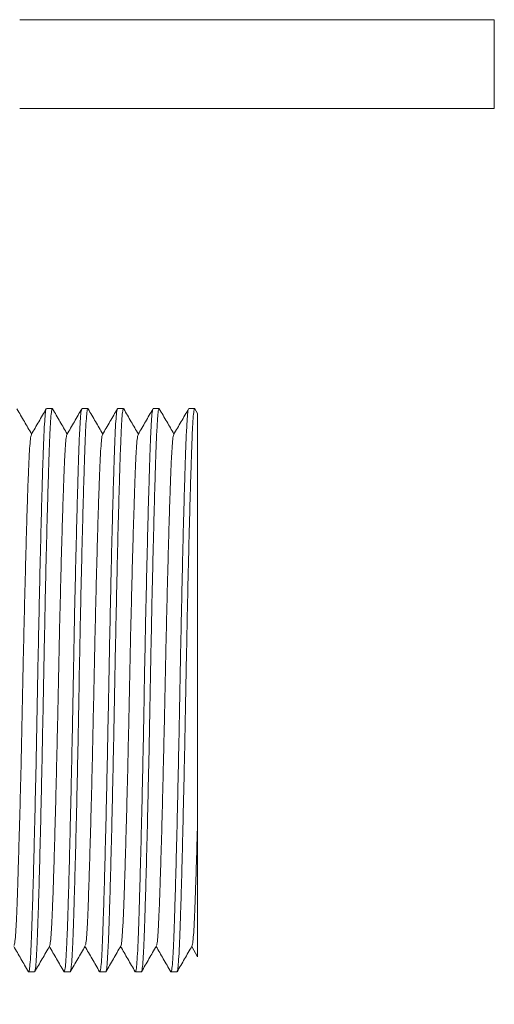
# Model space of a CAD drawing. Units: inches. Extents: x 0.3 to 10.6, y 0.2 to 8.2.
# Drawn here: x 6.8 to 7.4, y 2.7 to 4 of the extents above; entities that cross this region are included whole.
import ezdxf

# ---------------------------------------------------------------- set-up
doc = ezdxf.new("R2010")
doc.units = ezdxf.units.IN
doc.header["$MEASUREMENT"] = 0
doc.styles.add('SLDTEXTSTYLE3', font='TXT', dxfattribs={"width": 0.605})
doc.dimstyles.new('SLDDIMSTYLE0', dxfattribs={"dimtxt": 0.098425, "dimasz": 0.13, "dimexe": 0, "dimexo": 0.0625, "dimgap": 0.024606, "dimtad": 0, "dimtih": 1, "dimtoh": 1, "dimlfac": 0.5, "dimrnd": 1e-09, "dimzin": 12, "dimdsep": 46, "dimtxsty": 'SLDTEXTSTYLE3', "dimsah": 1, "dimcen": 0.09, "dimadec": 0, "dimazin": 3, "dimtfac": 1, "dimtofl": 0, "dimtmove": 0, "dimatfit": 3, "dimfxl": 0, "dimfrac": 2, "dimtolj": 1, "dimtzin": 12, "dimarcsym": 0})

# ---------------------------------------------------------------- blocks, each defined once
blk = doc.blocks.new('_D_2')
at = {"color": 7, "linetype": 'Continuous', "lineweight": 0}
for p, q in [((4.9438, 2.8886), (4.9438, 1.9584)), ((7.3847, 2.4139), (7.3847, 1.9584)), ((4.9438, 2.0834), (5.7547, 2.0834)), ((5.8542, 2.0831), (5.8317, 2.0831)), ((5.8317, 2.0831), (5.8317, 1.932)), ((6.4743, 2.0831), (6.4968, 2.0831)), ((6.4968, 2.0831), (6.4968, 1.932)), ((7.3847, 2.0834), (6.5738, 2.0834)), ((5.8317, 1.932), (5.8542, 1.932)), ((6.4968, 1.932), (6.4743, 1.932))]:
    blk.add_line(p, q, dxfattribs=at)
for points in [[(4.9438, 2.0834), (5.0738, 2.0634), (5.0738, 2.1034)], [(7.3847, 2.0834), (7.2547, 2.1034), (7.2547, 2.0634)]]:
    blk.add_solid(points, dxfattribs=at)
at = {"color": 7, "linetype": 'Continuous', "lineweight": 0, "char_height": 0.09843, "attachment_point": 1, "style": 'SLDTEXTSTYLE3'}
for s, insert in [('1.22in', (5.98, 2.2325)), ('31.00mm', (5.8824, 2.0589))]:
    blk.add_mtext(s, dxfattribs=dict(at, insert=insert))

msp = doc.modelspace()

# ---------------------------------------------------------------- linework, layer by layer
at = {"color": 7, "linetype": 'Continuous', "lineweight": 15}
for p, q in [((6.7548, 3.9993), (7.3847, 3.9993)), ((7.3847, 3.8812), (7.3847, 3.9993)), ((6.7548, 3.8812), (7.3847, 3.8812)), ((6.7981, 3.4828), (6.7902, 3.4828)), ((6.8454, 3.4828), (6.8375, 3.4828)), ((6.8926, 3.4828), (6.8847, 3.4828)), ((6.9398, 3.4828), (6.932, 3.4828)), ((6.9871, 3.4828), (6.9792, 3.4828)), ((6.991, 3.4762), (6.9874, 3.4825)), ((6.9832, 2.7686), (6.991, 2.755)), ((6.7666, 2.7348), (6.7745, 2.7348)), ((6.8139, 2.7348), (6.8217, 2.7348)), ((6.8611, 2.7348), (6.869, 2.7348)), ((6.9084, 2.7348), (6.9162, 2.7348)), ((6.9556, 2.7348), (6.9635, 2.7348))]:
    msp.add_line(p, q, dxfattribs=at)
for points, knots in [([(6.7706, 3.449), (6.7674, 3.4545), (6.7609, 3.4657), (6.7544, 3.4769), (6.7512, 3.4825)], [0, 0, 0, 0, 0.491891, 1, 1, 1, 1]), ([(6.7666, 2.7348), (6.767, 2.7354), (6.7677, 2.7366), (6.7687, 2.7467), (6.7697, 2.7624), (6.7705, 2.7836), (6.7714, 2.8101), (6.7724, 2.842), (6.7734, 2.8791), (6.7745, 2.9205), (6.7755, 2.9654), (6.7766, 3.0123), (6.7775, 3.0601), (6.7784, 3.108), (6.7793, 3.1559), (6.7803, 3.2037), (6.7813, 3.2507), (6.7824, 3.2957), (6.7834, 3.3372), (6.7844, 3.3745), (6.7854, 3.4065), (6.7863, 3.4331), (6.7872, 3.4546), (6.7882, 3.4704), (6.7891, 3.4801), (6.7897, 3.4814), (6.79, 3.482)], [0, 0, 0, 0, 0.042371, 0.08504, 0.126966, 0.167825, 0.208683, 0.25061, 0.293279, 0.33633, 0.379381, 0.42205, 0.463976, 0.504835, 0.545693, 0.587619, 0.630289, 0.673339, 0.71639, 0.75906, 0.800986, 0.841844, 0.882703, 0.924629, 0.967298, 1, 1, 1, 1]), ([(6.79, 3.4826), (6.7867, 3.4769), (6.7801, 3.4655), (6.7735, 3.4541), (6.7703, 3.4485)], [0, 0, 0, 0, 0.500018, 1, 1, 1, 1]), ([(6.7745, 2.7348), (6.7748, 2.7354), (6.7755, 2.7367), (6.7766, 2.7469), (6.7775, 2.7627), (6.7784, 2.784), (6.7793, 2.8106), (6.7803, 2.8425), (6.7813, 2.8797), (6.7824, 2.9212), (6.7834, 2.9661), (6.7844, 3.0131), (6.7854, 3.0609), (6.7863, 3.1088), (6.7872, 3.1567), (6.7882, 3.2045), (6.7892, 3.2515), (6.7902, 3.2963), (6.7913, 3.3379), (6.7923, 3.375), (6.7933, 3.407), (6.7942, 3.4336), (6.7951, 3.4548), (6.796, 3.4708), (6.7971, 3.4803), (6.7979, 3.4839), (6.7983, 3.4822), (6.7984, 3.4819)], [0, 0, 0, 0, 0.042083, 0.083794, 0.124778, 0.164718, 0.204658, 0.245642, 0.287352, 0.329436, 0.371519, 0.41323, 0.454213, 0.494154, 0.534094, 0.575078, 0.616788, 0.658872, 0.700955, 0.742665, 0.783649, 0.823589, 0.86353, 0.904514, 0.946224, 0.988307, 1, 1, 1, 1]), ([(6.8178, 3.449), (6.8146, 3.4545), (6.8082, 3.4657), (6.8017, 3.4769), (6.7984, 3.4825)], [0, 0, 0, 0, 0.491794, 1, 1, 1, 1]), ([(6.8139, 2.7348), (6.8142, 2.7354), (6.8149, 2.7366), (6.8159, 2.7467), (6.8169, 2.7624), (6.8178, 2.7836), (6.8187, 2.8101), (6.8197, 2.842), (6.8207, 2.8791), (6.8217, 2.9205), (6.8228, 2.9654), (6.8238, 3.0123), (6.8248, 3.0601), (6.8257, 3.108), (6.8266, 3.1559), (6.8275, 3.2037), (6.8285, 3.2507), (6.8296, 3.2957), (6.8306, 3.3372), (6.8317, 3.3745), (6.8326, 3.4065), (6.8335, 3.4331), (6.8344, 3.4546), (6.8354, 3.4704), (6.8363, 3.4801), (6.8369, 3.4813), (6.8372, 3.4819)], [0, 0, 0, 0, 0.042409, 0.085117, 0.127082, 0.167977, 0.208873, 0.250837, 0.293545, 0.336635, 0.379725, 0.422433, 0.464397, 0.505292, 0.546188, 0.588152, 0.63086, 0.67395, 0.71704, 0.759748, 0.801712, 0.842608, 0.883503, 0.925467, 0.968175, 1, 1, 1, 1]), ([(6.8372, 3.4825), (6.8339, 3.4769), (6.8273, 3.4655), (6.8208, 3.4541), (6.8175, 3.4484)], [0, 0, 0, 0, 0.500021, 1, 1, 1, 1]), ([(6.8217, 2.7348), (6.8221, 2.7354), (6.8228, 2.7367), (6.8238, 2.7469), (6.8248, 2.7627), (6.8257, 2.784), (6.8266, 2.8106), (6.8275, 2.8425), (6.8286, 2.8797), (6.8296, 2.9212), (6.8307, 2.9661), (6.8317, 3.0131), (6.8327, 3.0609), (6.8335, 3.1088), (6.8344, 3.1567), (6.8354, 3.2045), (6.8364, 3.2515), (6.8375, 3.2963), (6.8385, 3.3379), (6.8396, 3.375), (6.8405, 3.407), (6.8414, 3.4336), (6.8423, 3.4548), (6.8433, 3.4708), (6.8443, 3.4802), (6.8451, 3.4839), (6.8455, 3.4822), (6.8456, 3.4819)], [0, 0, 0, 0, 0.042098, 0.083823, 0.124821, 0.164775, 0.204729, 0.245726, 0.287451, 0.329549, 0.371647, 0.413372, 0.45437, 0.494324, 0.534278, 0.575276, 0.617, 0.659098, 0.701196, 0.742921, 0.783919, 0.823873, 0.863827, 0.904825, 0.946549, 0.988647, 1, 1, 1, 1]), ([(6.865, 3.449), (6.8619, 3.4545), (6.8554, 3.4657), (6.8489, 3.4769), (6.8456, 3.4826)], [0, 0, 0, 0, 0.491931, 1, 1, 1, 1]), ([(6.8611, 2.7348), (6.8615, 2.7354), (6.8622, 2.7366), (6.8632, 2.7467), (6.8641, 2.7624), (6.865, 2.7836), (6.8659, 2.8101), (6.8669, 2.842), (6.8679, 2.8791), (6.869, 2.9205), (6.87, 2.9654), (6.871, 3.0123), (6.872, 3.0601), (6.8729, 3.108), (6.8738, 3.1559), (6.8748, 3.2037), (6.8758, 3.2507), (6.8768, 3.2957), (6.8779, 3.3372), (6.8789, 3.3745), (6.8799, 3.4065), (6.8808, 3.4331), (6.8817, 3.4546), (6.8826, 3.4704), (6.8836, 3.4801), (6.8842, 3.4814), (6.8845, 3.482)], [0, 0, 0, 0, 0.042365, 0.085027, 0.126947, 0.1678, 0.208652, 0.250572, 0.293235, 0.336279, 0.379323, 0.421986, 0.463906, 0.504758, 0.545611, 0.587531, 0.630194, 0.673238, 0.716282, 0.758945, 0.800865, 0.841717, 0.88257, 0.924489, 0.967152, 1, 1, 1, 1]), ([(6.8845, 3.4826), (6.8812, 3.4769), (6.8746, 3.4655), (6.868, 3.4542), (6.8648, 3.4485)], [0, 0, 0, 0, 0.500018, 1, 1, 1, 1]), ([(6.869, 2.7348), (6.8693, 2.7354), (6.87, 2.7367), (6.871, 2.7469), (6.872, 2.7627), (6.8729, 2.784), (6.8738, 2.8106), (6.8748, 2.8425), (6.8758, 2.8797), (6.8769, 2.9212), (6.8779, 2.9661), (6.8789, 3.0131), (6.8799, 3.0609), (6.8808, 3.1088), (6.8817, 3.1567), (6.8827, 3.2045), (6.8837, 3.2515), (6.8847, 3.2963), (6.8858, 3.3379), (6.8868, 3.375), (6.8878, 3.407), (6.8887, 3.4336), (6.8896, 3.4548), (6.8905, 3.4708), (6.8915, 3.4803), (6.8923, 3.4839), (6.8928, 3.4822), (6.8929, 3.4819)], [0, 0, 0, 0, 0.0420761, 0.0837794, 0.1247562, 0.1646896, 0.2046229, 0.2455998, 0.287303, 0.3293791, 0.3714553, 0.4131585, 0.4541353, 0.4940687, 0.5340021, 0.5749789, 0.6166821, 0.6587582, 0.7008344, 0.7425376, 0.7835144, 0.8234478, 0.8633812, 0.904358, 0.9460612, 0.9881373, 1, 1, 1, 1]), ([(6.9123, 3.449), (6.9091, 3.4545), (6.9026, 3.4657), (6.8962, 3.4768), (6.8929, 3.4825)], [0, 0, 0, 0, 0.491675, 1, 1, 1, 1]), ([(6.9084, 2.7348), (6.9087, 2.7354), (6.9094, 2.7366), (6.9104, 2.7467), (6.9114, 2.7624), (6.9123, 2.7836), (6.9132, 2.8101), (6.9141, 2.842), (6.9152, 2.8791), (6.9162, 2.9205), (6.9173, 2.9654), (6.9183, 3.0123), (6.9193, 3.0601), (6.9201, 3.108), (6.921, 3.1559), (6.922, 3.2037), (6.923, 3.2507), (6.9241, 3.2957), (6.9251, 3.3372), (6.9262, 3.3745), (6.9271, 3.4065), (6.928, 3.4331), (6.9289, 3.4546), (6.9299, 3.4704), (6.9308, 3.48), (6.9314, 3.4813), (6.9317, 3.4819)], [0, 0, 0, 0, 0.0424109, 0.0851205, 0.1270861, 0.1679831, 0.2088802, 0.2508458, 0.2935553, 0.3366468, 0.3797383, 0.4224479, 0.4644135, 0.5053105, 0.5462075, 0.5881732, 0.6308827, 0.6739742, 0.7170657, 0.7597752, 0.8017409, 0.8426379, 0.8835349, 0.9255005, 0.9682101, 1, 1, 1, 1]), ([(6.9317, 3.4825), (6.9284, 3.4769), (6.9218, 3.4655), (6.9153, 3.4541), (6.912, 3.4484)], [0, 0, 0, 0, 0.500021, 1, 1, 1, 1]), ([(6.9162, 2.7348), (6.9166, 2.7354), (6.9173, 2.7367), (6.9183, 2.7469), (6.9193, 2.7627), (6.9202, 2.784), (6.9211, 2.8106), (6.922, 2.8425), (6.923, 2.8797), (6.9241, 2.9212), (6.9251, 2.9661), (6.9262, 3.0131), (6.9271, 3.0609), (6.928, 3.1088), (6.9289, 3.1567), (6.9299, 3.2045), (6.9309, 3.2515), (6.932, 3.2963), (6.933, 3.3379), (6.934, 3.375), (6.935, 3.407), (6.9359, 3.4336), (6.9368, 3.4548), (6.9378, 3.4708), (6.9388, 3.4802), (6.9396, 3.4839), (6.94, 3.4823), (6.9401, 3.4819)], [0, 0, 0, 0, 0.0420999, 0.0838266, 0.1248266, 0.1647825, 0.2047384, 0.2457383, 0.2874651, 0.329565, 0.3716648, 0.4133916, 0.4543915, 0.4943474, 0.5343034, 0.5753033, 0.61703, 0.6591299, 0.7012298, 0.7429565, 0.7839565, 0.8239124, 0.8638683, 0.9048682, 0.946595, 0.9886949, 1, 1, 1, 1]), ([(6.9595, 3.449), (6.9564, 3.4545), (6.9499, 3.4657), (6.9434, 3.4769), (6.9401, 3.4826)], [0, 0, 0, 0, 0.491969, 1, 1, 1, 1]), ([(6.9556, 2.7348), (6.9559, 2.7354), (6.9566, 2.7366), (6.9577, 2.7467), (6.9586, 2.7624), (6.9595, 2.7836), (6.9604, 2.8101), (6.9614, 2.842), (6.9624, 2.8791), (6.9635, 2.9205), (6.9645, 2.9654), (6.9655, 3.0123), (6.9665, 3.0601), (6.9674, 3.108), (6.9683, 3.1559), (6.9693, 3.2037), (6.9703, 3.2507), (6.9713, 3.2957), (6.9724, 3.3372), (6.9734, 3.3745), (6.9744, 3.4065), (6.9753, 3.4331), (6.9762, 3.4546), (6.9771, 3.4704), (6.9781, 3.4801), (6.9787, 3.4814), (6.979, 3.482)], [0, 0, 0, 0, 0.042359, 0.085016, 0.12693, 0.167777, 0.208624, 0.250538, 0.293195, 0.336234, 0.379273, 0.42193, 0.463844, 0.504691, 0.545538, 0.587452, 0.630109, 0.673148, 0.716186, 0.758844, 0.800758, 0.841605, 0.882451, 0.924366, 0.967023, 1, 1, 1, 1]), ([(6.979, 3.4826), (6.9757, 3.4769), (6.9691, 3.4655), (6.9625, 3.4542), (6.9592, 3.4485)], [0, 0, 0, 0, 0.500018, 1, 1, 1, 1]), ([(6.9635, 2.7348), (6.9638, 2.7354), (6.9645, 2.7367), (6.9655, 2.7469), (6.9665, 2.7627), (6.9674, 2.784), (6.9683, 2.8106), (6.9693, 2.8425), (6.9703, 2.8797), (6.9713, 2.9212), (6.9724, 2.9661), (6.9734, 3.0131), (6.9744, 3.0609), (6.9753, 3.1088), (6.9762, 3.1567), (6.9771, 3.2045), (6.9782, 3.2515), (6.9792, 3.2963), (6.9803, 3.3379), (6.9813, 3.375), (6.9823, 3.407), (6.9832, 3.4336), (6.984, 3.4548), (6.985, 3.4708), (6.986, 3.4803), (6.9868, 3.4839), (6.9873, 3.4822), (6.9874, 3.4818)], [0, 0, 0, 0, 0.04207, 0.083766, 0.124737, 0.164664, 0.204591, 0.245561, 0.287258, 0.329327, 0.371397, 0.413094, 0.454064, 0.493991, 0.533918, 0.574888, 0.616585, 0.658655, 0.700724, 0.742421, 0.783391, 0.823318, 0.863245, 0.904216, 0.945912, 0.987982, 1, 1, 1, 1]), ([(6.991, 3.4762), (6.991, 3.4762), (6.991, 3.4767), (6.991, 3.4751), (6.991, 3.4714), (6.991, 3.4648), (6.991, 3.4557), (6.991, 3.4441), (6.991, 3.4303), (6.991, 3.4142), (6.991, 3.3956), (6.991, 3.3751), (6.991, 3.353), (6.991, 3.3294), (6.991, 3.3041), (6.991, 3.2776), (6.991, 3.2502), (6.991, 3.2221), (6.991, 3.1931), (6.991, 3.1636), (6.991, 3.1339), (6.991, 3.1042), (6.991, 3.0744), (6.991, 3.0452), (6.991, 3.017), (6.991, 2.99), (6.991, 2.9637), (6.991, 2.947), (6.991, 2.9386)], [0, 0, 0, 0, 0.00163, 0.043339, 0.083582, 0.124105, 0.165509, 0.207217, 0.24746, 0.287984, 0.329429, 0.371203, 0.410692, 0.450466, 0.490681, 0.531502, 0.570424, 0.60962, 0.64913, 0.689288, 0.728215, 0.767415, 0.806942, 0.847154, 0.884885, 0.922885, 0.961301, 1, 1, 1, 1]), ([(6.7473, 2.7699), (6.7475, 2.7703), (6.7481, 2.7714), (6.749, 2.7799), (6.75, 2.794), (6.7509, 2.8134), (6.7518, 2.8375), (6.7527, 2.8665), (6.7537, 2.9003), (6.7548, 2.938), (6.7559, 2.9787), (6.7569, 3.0214), (6.7578, 3.0649), (6.7587, 3.1084), (6.7596, 3.1519), (6.7606, 3.1954), (6.7616, 3.2381), (6.7627, 3.2789), (6.7637, 3.3167), (6.7647, 3.3505), (6.7657, 3.3795), (6.7666, 3.4037), (6.7675, 3.4232), (6.7685, 3.4375), (6.7694, 3.4462), (6.77, 3.4474), (6.7703, 3.4479)], [0, 0, 0, 0, 0.028953, 0.07228, 0.114853, 0.156341, 0.19783, 0.240402, 0.283729, 0.327444, 0.371159, 0.414486, 0.457059, 0.498547, 0.540036, 0.582608, 0.625935, 0.66965, 0.713365, 0.756692, 0.799265, 0.840753, 0.882241, 0.924814, 0.968141, 1, 1, 1, 1]), ([(6.7945, 2.7697), (6.7947, 2.7701), (6.7953, 2.7712), (6.7962, 2.7799), (6.7972, 2.7941), (6.7981, 2.8134), (6.799, 2.8375), (6.8, 2.8665), (6.801, 2.9003), (6.802, 2.938), (6.8031, 2.9787), (6.8041, 3.0214), (6.8051, 3.0649), (6.806, 3.1084), (6.8069, 3.1519), (6.8078, 3.1954), (6.8089, 3.2381), (6.8099, 3.2789), (6.811, 3.3167), (6.812, 3.3505), (6.813, 3.3795), (6.8139, 3.4037), (6.8147, 3.4232), (6.8157, 3.4375), (6.8166, 3.4462), (6.8172, 3.4473), (6.8175, 3.4478)], [0, 0, 0, 0, 0.031717, 0.074968, 0.117465, 0.158879, 0.200294, 0.242791, 0.286041, 0.329678, 0.373316, 0.416566, 0.459063, 0.500478, 0.541892, 0.584389, 0.627639, 0.671277, 0.714914, 0.758164, 0.800661, 0.842076, 0.88349, 0.925987, 0.969238, 1, 1, 1, 1]), ([(6.8417, 2.7698), (6.842, 2.7702), (6.8426, 2.7713), (6.8435, 2.7799), (6.8445, 2.794), (6.8454, 2.8134), (6.8462, 2.8375), (6.8472, 2.8665), (6.8482, 2.9003), (6.8493, 2.938), (6.8503, 2.9787), (6.8514, 3.0214), (6.8523, 3.0649), (6.8532, 3.1084), (6.8541, 3.1519), (6.8551, 3.1954), (6.8561, 3.2381), (6.8572, 3.2789), (6.8582, 3.3167), (6.8592, 3.3505), (6.8602, 3.3795), (6.8611, 3.4037), (6.862, 3.4232), (6.863, 3.4375), (6.8639, 3.4462), (6.8645, 3.4474), (6.8648, 3.4479)], [0, 0, 0, 0, 0.030143, 0.073411, 0.115925, 0.157356, 0.198788, 0.241302, 0.28457, 0.328224, 0.371879, 0.415147, 0.457661, 0.499092, 0.540524, 0.583038, 0.626305, 0.66996, 0.713615, 0.756883, 0.799397, 0.840828, 0.882259, 0.924774, 0.968041, 1, 1, 1, 1]), ([(6.8889, 2.7697), (6.8892, 2.7701), (6.8898, 2.7712), (6.8907, 2.7799), (6.8917, 2.7941), (6.8926, 2.8134), (6.8935, 2.8375), (6.8945, 2.8665), (6.8955, 2.9003), (6.8965, 2.938), (6.8976, 2.9787), (6.8986, 3.0214), (6.8996, 3.0649), (6.9005, 3.1084), (6.9014, 3.1519), (6.9023, 3.1954), (6.9034, 3.2381), (6.9044, 3.2789), (6.9055, 3.3167), (6.9065, 3.3505), (6.9075, 3.3795), (6.9083, 3.4037), (6.9092, 3.4232), (6.9102, 3.4375), (6.9111, 3.4462), (6.9117, 3.4473), (6.912, 3.4478)], [0, 0, 0, 0, 0.031725, 0.074976, 0.117474, 0.15889, 0.200305, 0.242803, 0.286055, 0.329693, 0.373331, 0.416583, 0.459081, 0.500496, 0.541912, 0.58441, 0.627661, 0.6713, 0.714938, 0.758189, 0.800687, 0.842103, 0.883519, 0.926017, 0.969268, 1, 1, 1, 1]), ([(6.9362, 2.7698), (6.9365, 2.7702), (6.9371, 2.7713), (6.938, 2.7799), (6.9389, 2.794), (6.9398, 2.8134), (6.9407, 2.8375), (6.9417, 2.8665), (6.9427, 2.9003), (6.9438, 2.938), (6.9448, 2.9787), (6.9458, 3.0214), (6.9468, 3.0649), (6.9477, 3.1084), (6.9486, 3.1519), (6.9496, 3.1954), (6.9506, 3.2381), (6.9517, 3.2789), (6.9527, 3.3167), (6.9537, 3.3505), (6.9547, 3.3795), (6.9556, 3.4037), (6.9565, 3.4232), (6.9575, 3.4375), (6.9584, 3.4462), (6.959, 3.4474), (6.9592, 3.4479)], [0, 0, 0, 0, 0.030076, 0.073341, 0.115852, 0.157281, 0.19871, 0.241221, 0.284487, 0.328139, 0.371791, 0.415056, 0.457567, 0.498996, 0.540425, 0.582936, 0.626202, 0.669854, 0.713506, 0.756771, 0.799283, 0.840711, 0.88214, 0.924651, 0.967917, 1, 1, 1, 1]), ([(6.9834, 2.7697), (6.9837, 2.7701), (6.9843, 2.7712), (6.9852, 2.7799), (6.9862, 2.7941), (6.9871, 2.8134), (6.988, 2.8375), (6.9889, 2.8666), (6.99, 2.9002), (6.9907, 2.9258), (6.991, 2.9386)], [0, 0, 0, 0, 0.096153, 0.227278, 0.356119, 0.481678, 0.607238, 0.736078, 0.867452, 1, 1, 1, 1]), ([(6.991, 2.9386), (6.991, 2.9259), (6.991, 2.9001), (6.991, 2.8698), (6.991, 2.8459), (6.991, 2.8275), (6.991, 2.8109), (6.991, 2.7963), (6.991, 2.7838), (6.991, 2.7734), (6.991, 2.7652), (6.991, 2.7593), (6.991, 2.7557), (6.991, 2.7553), (6.991, 2.7551)], [0, 0, 0, 0, 0.117496, 0.237034, 0.311997, 0.388026, 0.464599, 0.542273, 0.617815, 0.694366, 0.771429, 0.849544, 0.927498, 1, 1, 1, 1]), ([(6.7469, 2.7686), (6.7501, 2.7631), (6.7566, 2.7519), (6.763, 2.7408), (6.7663, 2.7351)], [0, 0, 0, 0, 0.491048, 1, 1, 1, 1]), ([(6.7747, 2.735), (6.778, 2.7406), (6.7846, 2.752), (6.7912, 2.7634), (6.7945, 2.7691)], [0, 0, 0, 0, 0.500022, 1, 1, 1, 1]), ([(6.7942, 2.7686), (6.7974, 2.7631), (6.8038, 2.7519), (6.8103, 2.7406), (6.8136, 2.735)], [0, 0, 0, 0, 0.492662, 1, 1, 1, 1]), ([(6.822, 2.735), (6.8253, 2.7407), (6.8319, 2.7521), (6.8385, 2.7634), (6.8417, 2.7691)], [0, 0, 0, 0, 0.500021, 1, 1, 1, 1]), ([(6.8414, 2.7686), (6.8446, 2.7631), (6.8511, 2.7519), (6.8575, 2.7408), (6.8608, 2.7351)], [0, 0, 0, 0, 0.491059, 1, 1, 1, 1]), ([(6.8692, 2.735), (6.8725, 2.7406), (6.8791, 2.752), (6.8857, 2.7634), (6.8889, 2.7691)], [0, 0, 0, 0, 0.500022, 1, 1, 1, 1]), ([(6.8887, 2.7686), (6.8919, 2.7631), (6.8983, 2.7519), (6.9048, 2.7406), (6.9081, 2.735)], [0, 0, 0, 0, 0.492612, 1, 1, 1, 1]), ([(6.9165, 2.735), (6.9198, 2.7407), (6.9264, 2.7521), (6.9329, 2.7635), (6.9362, 2.7691)], [0, 0, 0, 0, 0.500022, 1, 1, 1, 1]), ([(6.9359, 2.7686), (6.9391, 2.7631), (6.9455, 2.7519), (6.952, 2.7407), (6.9553, 2.7351)], [0, 0, 0, 0, 0.4911, 1, 1, 1, 1]), ([(6.9637, 2.735), (6.967, 2.7406), (6.9736, 2.752), (6.9801, 2.7634), (6.9834, 2.7691)], [0, 0, 0, 0, 0.500022, 1, 1, 1, 1])]:
    msp.add_open_spline(points, degree=3, knots=knots, dxfattribs=at)

# ---------------------------------------------------------------- dimensions: what is measured, and where the dimension line sits
at = {"color": 7, "linetype": 'Continuous', "lineweight": 0}
dim = msp.add_linear_dim(base=(7.3847, 2.0834), p1=(4.9438, 2.9386), p2=(7.3847, 2.4639), dimstyle='SLDDIMSTYLE0', dxfattribs=at)
dim.commit()
dim.dimension.update_dxf_attribs({"geometry": '_D_2', "text_midpoint": (6.1643, 2.0834), "dimtype": 160})

doc.saveas('drawing.dxf')
